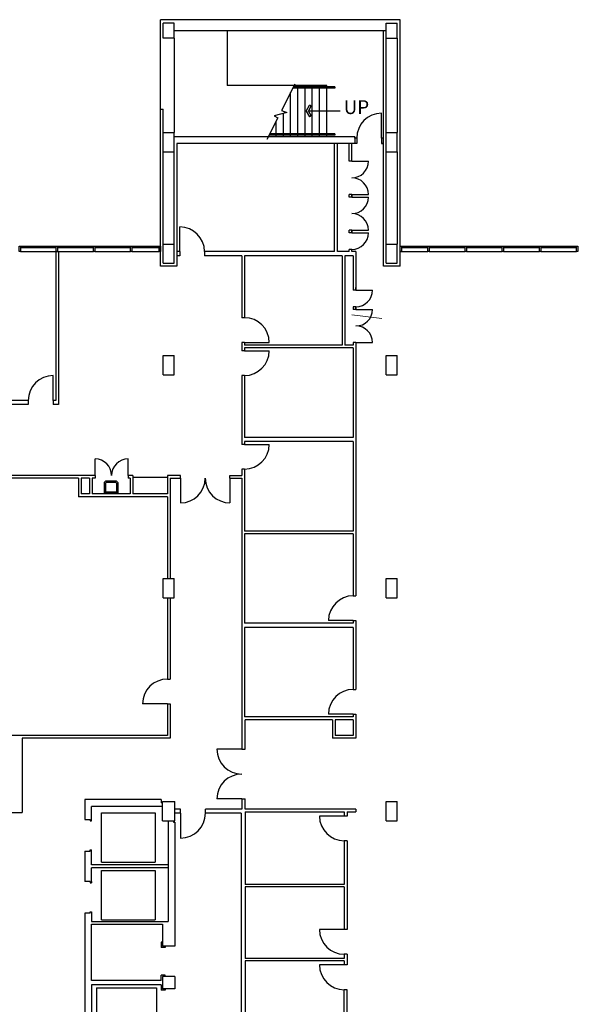
# Model space of a CAD drawing. Units: inches. Extents: x 401 to 5430, y 455 to 3565.
# Drawn here: x 3220 to 4030, y 2135 to 3565 of the extents above; entities that cross this region are included whole.
import ezdxf

# ---------------------------------------------------------------- set-up
doc = ezdxf.new("R2010")
doc.units = ezdxf.units.IN
doc.header["$LTSCALE"] = 0.062
doc.header["$MEASUREMENT"] = 0
for name, color, linetype in [('A-ANNO-NOTE', 3, 'CONTINUOUS'), ('A-DOOR-E', 55, 'CONTINUOUS'), ('A-FLOR-CALW-E', 74, 'CONTINUOUS'), ('A-FLOR-EVTR-E', 135, 'CONTINUOUS'), ('A-FLOR-HRAL-E', 214, 'CONTINUOUS'), ('A-FLOR-STRS-E', 74, 'CONTINUOUS'), ('A-SILL-E', 36, 'CONTINUOUS'), ('A-WALL-FULL-E', 9, 'CONTINUOUS'), ('A-WIN-E', 135, 'CONTINUOUS'), ('P-FIXT-E', 156, 'CONTINUOUS'), ('S-COLS-E', 14, 'CONTINUOUS')]:
    doc.layers.add(name, color=color, linetype=linetype)
doc.layers.add('A-AREA-IDEN', color=7, linetype='CONTINUOUS', lineweight=9)
doc.styles.add('ROMANS', font='ROMANS.shx')

msp = doc.modelspace()

# ---------------------------------------------------------------- linework, layer by layer
at = {"layer": 'A-ANNO-NOTE'}
for p, q in [((3636, 3432.6), (3640.9, 3441.1)), ((3639.4, 3432.6), (3643.5, 3439.6)), ((3643.5, 3439.6), (3640.9, 3441.1)), ((3636, 3432.6), (3640.9, 3424)), ((3685.6, 3432.6), (3639.4, 3432.6)), ((3639.4, 3432.6), (3643.5, 3425.5)), ((3643.5, 3425.5), (3640.9, 3424))]:
    msp.add_line(p, q, dxfattribs=at)
at = {"layer": 'A-AREA-IDEN', "lineweight": 15}
msp.add_line((3746.3, 3131.3), (3702.4, 3136.5), dxfattribs=at)
at = {"layer": 'A-DOOR-E'}
for p, q in [((3745.6, 3393.4), (3745.6, 3429.4)), ((3702.5, 3359.6), (3726.5, 3359.6)), ((3702.5, 3311.6), (3726.5, 3311.6)), ((3702.5, 3307.6), (3726.5, 3307.6)), ((3452.5, 3228.4), (3452.5, 3264.4)), ((3702.5, 3259.6), (3726.5, 3259.6)), ((3702.5, 3255.6), (3726.5, 3255.6)), ((3708.5, 3172.4), (3732.5, 3172.4)), ((3708.5, 3144.4), (3732.5, 3144.4)), ((3546.5, 3096.4), (3582.5, 3096.4)), ((3708.5, 3096.4), (3732.5, 3096.4)), ((3546.5, 3084.4), (3582.5, 3084.4)), ((3268.5, 3012.3), (3268.5, 3048.3)), ((3546.5, 2948.4), (3582.5, 2948.4)), ((3329.5, 2903.3), (3329.5, 2927.3)), ((3377.5, 2903.3), (3377.5, 2927.3)), ((3453.5, 2899.3), (3453.5, 2863.3)), ((3525.5, 2899.3), (3525.5, 2863.3)), ((3704.5, 2692.4), (3668.5, 2692.4)), ((3434.5, 2571.4), (3398.5, 2571.4)), ((3704.5, 2556.4), (3668.5, 2556.4)), ((3542.5, 2505.4), (3506.5, 2505.4)), ((3542.5, 2433.4), (3506.5, 2433.4)), ((3453.7, 2412.4), (3453.7, 2376.4)), ((3691.5, 2408.4), (3655.5, 2408.4)), ((3691.5, 2243.6), (3655.5, 2243.6)), ((3691.5, 2192.1), (3655.5, 2192.1))]:
    msp.add_line(p, q, dxfattribs=at)
for centre, radius, start, end in [((3745.6, 3393.4), 36, 90, 180), ((3702.5, 3359.6), 24, 270, 0), ((3702.5, 3311.6), 24, 0, 90), ((3702.5, 3307.6), 24, 270, 0), ((3702.5, 3259.6), 24, 0, 90), ((3452.5, 3228.4), 36, 0, 90), ((3702.5, 3255.6), 24, 270, 0), ((3708.5, 3172.4), 24, 270, 0), ((3708.5, 3144.4), 24, 270, 0), ((3546.5, 3096.4), 36, 360, 90), ((3708.5, 3096.4), 24, 0, 90), ((3546.5, 3084.4), 36, 270, 0), ((3268.5, 3012.3), 36, 90, 180), ((3546.5, 2948.4), 36, 270, 0), ((3329.5, 2903.3), 24, 0, 90), ((3377.5, 2903.3), 24, 90, 180), ((3453.5, 2899.3), 36, 270, 0), ((3525.5, 2899.3), 36, 180, 270), ((3704.5, 2692.4), 36, 90, 180), ((3434.5, 2571.4), 36, 90, 180), ((3704.5, 2556.4), 36, 90, 180), ((3542.5, 2505.4), 36, 180, 270), ((3542.5, 2433.4), 36, 90, 180), ((3453.7, 2412.4), 36, 270, 0), ((3691.5, 2408.4), 36, 180, 270), ((3691.5, 2243.6), 36, 180, 270), ((3691.5, 2192.1), 36, 180, 270)]:
    msp.add_arc(centre, radius, start, end, dxfattribs=at)
at = {"layer": 'A-FLOR-CALW-E'}
msp.add_line((3434.5, 2900.3), (3384.5, 2900.3), dxfattribs=at)
at = {"layer": 'A-FLOR-EVTR-E'}
for p, q in [((3338.9, 2413.3), (3416.9, 2413.3)), ((3338.9, 2341.3), (3338.9, 2413.3)), ((3416.9, 2413.3), (3416.9, 2341.3)), ((3338.9, 2341.3), (3416.9, 2341.3)), ((3338.9, 2329.5), (3416.9, 2329.5)), ((3338.9, 2257.5), (3338.9, 2329.5)), ((3416.9, 2329.5), (3416.9, 2257.5)), ((3338.9, 2257.5), (3416.9, 2257.5)), ((3331.4, 2158.9), (3418.8, 2158.9)), ((3331.4, 2158.9), (3331.4, 2094.3)), ((3418.8, 2158.9), (3418.8, 2094.3))]:
    msp.add_line(p, q, dxfattribs=at)
at = {"layer": 'A-FLOR-HRAL-E'}
for p, q in [((3678, 3465.9), (3616.8, 3465.9)), ((3678, 3467.9), (3617.8, 3467.9)), ((3678, 3467.9), (3678, 3465.9)), ((3678, 3397.4), (3582, 3397.4)), ((3678, 3399.4), (3583, 3399.4)), ((3678, 3399.4), (3678, 3397.4))]:
    msp.add_line(p, q, dxfattribs=at)
at = {"layer": 'A-FLOR-STRS-E'}
for p, q in [((3619.7, 3471.6), (3600.3, 3433.5)), ((3666, 3469.9), (3618.8, 3469.9)), ((3624, 3467.9), (3624, 3469.9)), ((3624, 3399.4), (3624, 3465.9)), ((3634.5, 3467.9), (3634.5, 3469.9)), ((3634.5, 3399.4), (3634.5, 3465.9)), ((3645, 3467.9), (3645, 3469.9)), ((3645, 3399.4), (3645, 3465.9)), ((3655.5, 3467.9), (3655.5, 3469.9)), ((3655.5, 3399.4), (3655.5, 3465.9)), ((3666, 3467.9), (3666, 3469.9)), ((3666, 3399.4), (3666, 3465.9)), ((3613.5, 3399.4), (3613.5, 3459.5)), ((3600.3, 3433.5), (3608.3, 3430.7)), ((3594.9, 3422.9), (3578.9, 3391.4)), ((3608.3, 3430.7), (3589.7, 3425.6)), ((3589.7, 3425.6), (3594.9, 3422.9)), ((3603, 3399.4), (3603, 3429.2)), ((3592.5, 3399.4), (3592.5, 3417.2)), ((3592.5, 3395.4), (3592.5, 3397.4)), ((3603, 3395.4), (3603, 3397.4)), ((3613.5, 3395.4), (3613.5, 3397.4)), ((3613.5, 3395.4), (3613.5, 3397.4)), ((3624, 3395.4), (3624, 3397.4)), ((3634.5, 3395.4), (3634.5, 3397.4)), ((3645, 3395.4), (3645, 3397.4)), ((3655.5, 3395.4), (3655.5, 3397.4)), ((3666, 3395.4), (3666, 3397.4))]:
    msp.add_line(p, q, dxfattribs=at)
at = {"layer": 'A-SILL-E'}
for p, q in [((3221, 3236.4), (3273, 3236.4)), ((3275, 3236.4), (3327, 3236.4)), ((3329, 3236.4), (3381, 3236.4)), ((3383, 3236.4), (3422.5, 3236.4)), ((3773.5, 3236.4), (3813, 3236.4)), ((3815, 3236.4), (3867, 3236.4)), ((3869, 3236.4), (3921, 3236.4)), ((3923, 3236.4), (3975, 3236.4)), ((3977, 3236.4), (4029, 3236.4)), ((3221, 3228.4), (3273, 3228.4)), ((3275, 3228.4), (3327, 3228.4)), ((3329, 3228.4), (3381, 3228.4)), ((3383, 3228.4), (3422.5, 3228.4)), ((3773.5, 3228.4), (3813, 3228.4)), ((3815, 3228.4), (3867, 3228.4)), ((3869, 3228.4), (3921, 3228.4)), ((3923, 3228.4), (3975, 3228.4)), ((3977, 3228.4), (4029, 3228.4))]:
    msp.add_line(p, q, dxfattribs=at)
at = {"layer": 'A-WALL-FULL-E'}
for p, q in [((3748.5, 3565.4), (3424.5, 3565.4)), ((3424.5, 3207.4), (3424.5, 3565.4)), ((3772.5, 3565.4), (3748.5, 3565.4)), ((3772.5, 3207.4), (3772.5, 3565.4)), ((3752.5, 3549.4), (3444.5, 3549.4)), ((3521.5, 3549.4), (3521.5, 3469.9)), ((3748.5, 3207.4), (3748.5, 3549.4)), ((3444.5, 3538.4), (3444.5, 3401.4)), ((3752.5, 3401.4), (3752.5, 3538.4)), ((3768.5, 3538.4), (3768.5, 3401.4)), ((3618.8, 3469.9), (3521.5, 3469.9)), ((3424.5, 3435.4), (3428.5, 3435.4)), ((3428.5, 3401.4), (3428.5, 3435.4)), ((3706.8, 3395.4), (3444.5, 3395.4)), ((3706.8, 3393.4), (3706.8, 3395.4)), ((3706.8, 3395.4), (3706.8, 3385.4)), ((3709.6, 3393.4), (3706.8, 3393.4)), ((3709.6, 3393.4), (3709.6, 3385.4)), ((3748.5, 3393.4), (3745.6, 3393.4)), ((3745.6, 3393.4), (3745.6, 3385.4)), ((3709.6, 3385.4), (3448.5, 3385.4)), ((3448.5, 3385.4), (3448.5, 3207.4)), ((3677.5, 3228.4), (3677.5, 3385.4)), ((3681.5, 3228.4), (3681.5, 3385.4)), ((3698.5, 3359.6), (3698.5, 3385.4)), ((3702.5, 3359.6), (3702.5, 3385.4)), ((3748.5, 3385.4), (3745.6, 3385.4)), ((3745.6, 3385.4), (3748.5, 3385.4)), ((3428.5, 3239.4), (3428.5, 3373.4)), ((3444.5, 3239.4), (3444.5, 3373.4)), ((3752.5, 3239.4), (3752.5, 3373.4)), ((3768.5, 3373.4), (3768.5, 3239.4)), ((3702.5, 3359.6), (3698.5, 3359.6)), ((3698.5, 3307.6), (3698.5, 3311.6)), ((3702.5, 3311.6), (3698.5, 3311.6)), ((3702.5, 3307.6), (3698.5, 3307.6)), ((3702.5, 3307.6), (3702.5, 3311.6)), ((3702.5, 3311.6), (3702.5, 3307.6)), ((3698.5, 3255.6), (3698.5, 3259.6)), ((3702.5, 3259.6), (3698.5, 3259.6)), ((3702.5, 3255.6), (3698.5, 3255.6)), ((3702.5, 3259.6), (3702.5, 3255.6)), ((3702.5, 3255.6), (3702.5, 3259.6)), ((3272.5, 3228.4), (3272.5, 3012.3)), ((3272.5, 3228.4), (3276.5, 3228.4)), ((3276.5, 3228.4), (3276.5, 3006.3)), ((3452.5, 3228.4), (3448.5, 3228.4)), ((3452.5, 3222.4), (3448.5, 3222.4)), ((3452.5, 3228.4), (3452.5, 3222.4)), ((3677.5, 3228.4), (3488.5, 3228.4)), ((3488.5, 3228.4), (3488.5, 3222.4)), ((3542.5, 3222.4), (3488.5, 3222.4)), ((3542.5, 3222.4), (3542.5, 3132.4)), ((3688.5, 3222.4), (3546.5, 3222.4)), ((3546.5, 3222.4), (3546.5, 3132.4)), ((3698.5, 3228.4), (3681.5, 3228.4)), ((3688.5, 3222.4), (3688.5, 3092.4)), ((3692.5, 3222.4), (3692.5, 3092.4)), ((3704.5, 3222.4), (3692.5, 3222.4)), ((3702.5, 3231.6), (3698.5, 3231.6)), ((3698.5, 3228.4), (3698.5, 3231.6)), ((3702.5, 3228.4), (3702.5, 3231.6)), ((3708.5, 3228.4), (3702.5, 3228.4)), ((3704.5, 3222.4), (3704.5, 3172.4)), ((3708.5, 3228.4), (3708.5, 3172.4)), ((3448.5, 3207.4), (3424.5, 3207.4)), ((3772.5, 3207.4), (3748.5, 3207.4)), ((3704.5, 3176.4), (3704.5, 3172.4)), ((3708.5, 3172.4), (3708.5, 3176.4)), ((3708.5, 3176.4), (3708.5, 3172.4)), ((3708.5, 3172.4), (3704.5, 3172.4)), ((3704.5, 3148.4), (3704.5, 3144.4)), ((3708.5, 3148.4), (3704.5, 3148.4)), ((3704.5, 3148.4), (3704.5, 3144.4)), ((3708.5, 3148.4), (3708.5, 3144.4)), ((3708.5, 3144.4), (3708.5, 3148.4)), ((3708.5, 3148.4), (3708.5, 3144.4)), ((3708.5, 3144.4), (3704.5, 3144.4)), ((3546.5, 3132.4), (3542.5, 3132.4)), ((3546.5, 3096.4), (3542.5, 3096.4)), ((3542.5, 3096.4), (3542.5, 3084.4)), ((3546.5, 3096.4), (3546.5, 3092.4)), ((3688.5, 3092.4), (3546.5, 3092.4)), ((3704.5, 3092.4), (3692.5, 3092.4)), ((3704.5, 3096.4), (3704.5, 3092.4)), ((3708.5, 3096.4), (3704.5, 3096.4)), ((3708.5, 3096.4), (3708.5, 2728.4)), ((3546.5, 3084.4), (3542.5, 3084.4)), ((3704.5, 3088.4), (3546.5, 3088.4)), ((3546.5, 3088.4), (3546.5, 3084.4)), ((3704.5, 3088.4), (3704.5, 2958.4)), ((3542.5, 3048.4), (3542.5, 2948.4)), ((3546.5, 3048.4), (3542.5, 3048.4)), ((3546.5, 3048.4), (3546.5, 2958.4)), ((3232.5, 3012.3), (3124.5, 3012.3)), ((3232.5, 3006.3), (3124.5, 3006.3)), ((3232.5, 3012.3), (3232.5, 3006.3)), ((3268.5, 3012.3), (3268.5, 3006.3)), ((3272.5, 3012.3), (3268.5, 3012.3)), ((3276.5, 3006.3), (3268.5, 3006.3)), ((3546.5, 2948.4), (3542.5, 2948.4)), ((3704.5, 2958.4), (3546.5, 2958.4)), ((3704.5, 2952.4), (3546.5, 2952.4)), ((3546.5, 2952.4), (3546.5, 2948.4)), ((3704.5, 2952.4), (3704.5, 2822.4)), ((3542.5, 2912.4), (3542.5, 2903.3)), ((3546.5, 2912.4), (3542.5, 2912.4)), ((3546.5, 2912.4), (3546.5, 2822.4)), ((3305.5, 2899.3), (3120.5, 2899.3)), ((3329.5, 2903.3), (3124.5, 2903.3)), ((3305.5, 2899.3), (3305.5, 2872.3)), ((3309.5, 2899.3), (3309.5, 2876.3)), ((3321.5, 2899.3), (3309.5, 2899.3)), ((3321.5, 2899.3), (3321.5, 2876.3)), ((3325.5, 2899.3), (3325.5, 2876.3)), ((3329.5, 2899.3), (3325.5, 2899.3)), ((3329.5, 2903.3), (3329.5, 2899.3)), ((3377.5, 2903.3), (3377.5, 2899.3)), ((3384.5, 2903.3), (3377.5, 2903.3)), ((3380.5, 2899.3), (3377.5, 2899.3)), ((3380.5, 2899.3), (3380.5, 2876.3)), ((3384.5, 2903.3), (3384.5, 2876.3)), ((3434.5, 2903.3), (3434.5, 2876.3)), ((3453.5, 2903.3), (3434.5, 2903.3)), ((3438.5, 2899.3), (3438.5, 2753.4)), ((3438.5, 2899.3), (3453.5, 2899.3)), ((3453.5, 2899.3), (3453.5, 2903.3)), ((3525.5, 2899.3), (3525.5, 2903.3)), ((3525.5, 2903.3), (3542.5, 2903.3)), ((3525.5, 2899.3), (3542.5, 2899.3)), ((3542.5, 2899.3), (3542.5, 2505.4)), ((3321.5, 2876.3), (3309.5, 2876.3)), ((3380.5, 2876.3), (3325.5, 2876.3)), ((3434.5, 2876.3), (3384.5, 2876.3)), ((3434.5, 2872.3), (3305.5, 2872.3)), ((3434.5, 2872.3), (3434.5, 2753.4)), ((3704.5, 2822.4), (3546.5, 2822.4)), ((3704.5, 2818.4), (3546.5, 2818.4)), ((3546.5, 2818.4), (3546.5, 2688.4)), ((3704.5, 2818.4), (3704.5, 2728.4)), ((3434.5, 2725.4), (3434.5, 2607.4)), ((3438.5, 2725.4), (3438.5, 2607.4)), ((3704.5, 2728.4), (3708.5, 2728.4)), ((3704.5, 2692.4), (3704.5, 2688.4)), ((3704.5, 2692.4), (3708.5, 2692.4)), ((3708.5, 2692.4), (3708.5, 2592.4)), ((3704.5, 2688.4), (3546.5, 2688.4)), ((3704.5, 2682.4), (3546.5, 2682.4)), ((3546.5, 2682.4), (3546.5, 2552.4)), ((3704.5, 2682.4), (3704.5, 2592.4)), ((3434.5, 2607.4), (3438.5, 2607.4)), ((3704.5, 2592.4), (3708.5, 2592.4)), ((3434.5, 2571.4), (3434.5, 2525.4)), ((3434.5, 2571.4), (3438.5, 2571.4)), ((3438.5, 2571.4), (3438.5, 2521.4)), ((3704.5, 2552.4), (3546.5, 2552.4)), ((3674.5, 2548.4), (3547.5, 2548.4)), ((3547.5, 2505.4), (3547.5, 2548.4)), ((3674.5, 2548.4), (3674.5, 2521.4)), ((3678.5, 2548.4), (3678.5, 2525.4)), ((3704.5, 2548.4), (3678.5, 2548.4)), ((3704.5, 2556.4), (3704.5, 2552.4)), ((3704.5, 2556.4), (3708.5, 2556.4)), ((3704.5, 2548.4), (3704.5, 2525.4)), ((3708.5, 2556.4), (3708.5, 2548.4)), ((3708.5, 2548.4), (3708.5, 2521.4)), ((3434.5, 2525.4), (3110.5, 2525.4)), ((3438.5, 2521.4), (3223.5, 2521.4)), ((3223.5, 2521.4), (3223.5, 2413.4)), ((3708.5, 2521.4), (3674.5, 2521.4)), ((3704.5, 2525.4), (3678.5, 2525.4)), ((3542.5, 2505.4), (3547.5, 2505.4)), ((3425.5, 2432.4), (3314.5, 2432.4)), ((3314.5, 2432.4), (3314.5, 2403.4)), ((3425.5, 2432.4), (3425.5, 2427.4)), ((3542.5, 2433.4), (3542.5, 2418.4)), ((3542.5, 2433.4), (3547.5, 2433.4)), ((3547.5, 2418.4), (3547.5, 2433.4)), ((3427.5, 2422.4), (3324.5, 2422.4)), ((3324.5, 2401.4), (3324.5, 2422.4)), ((3427.5, 2427.4), (3425.5, 2427.4)), ((3453.7, 2418.4), (3445.5, 2418.4)), ((3453.7, 2412.4), (3453.7, 2418.4)), ((3542.5, 2418.4), (3489.7, 2418.4)), ((3489.7, 2412.4), (3489.7, 2418.4)), ((3708.5, 2418.4), (3547.5, 2418.4)), ((3708.5, 2418.4), (3708.5, 2414.4)), ((3120.5, 2413.4), (3223.5, 2413.4)), ((3314.5, 2403.4), (3322.5, 2403.4)), ((3322.5, 2403.4), (3322.5, 2401.4)), ((3453.7, 2412.4), (3445.5, 2412.4)), ((3541.5, 2412.4), (3489.7, 2412.4)), ((3541.5, 2412.4), (3541.5, 1764.4)), ((3547.5, 2414.4), (3547.5, 2308.9)), ((3547.5, 2414.4), (3691.5, 2414.4)), ((3691.5, 2414.4), (3691.5, 2408.4)), ((3695.5, 2408.4), (3691.5, 2408.4)), ((3695.5, 2414.4), (3695.5, 2408.4)), ((3695.5, 2414.4), (3708.5, 2414.4)), ((3322.5, 2401.4), (3324.5, 2401.4)), ((3435.5, 2401.4), (3435.5, 2255.4)), ((3443.5, 2401.4), (3443.5, 2399.4)), ((3443.5, 2399.4), (3445.5, 2399.4)), ((3445.5, 2399.4), (3445.5, 2219.4)), ((3691.5, 2372.4), (3691.5, 2308.9)), ((3695.5, 2372.4), (3691.5, 2372.4)), ((3695.5, 2372.4), (3695.5, 2243.6)), ((3314.5, 2357.4), (3314.5, 2313.4)), ((3314.5, 2357.4), (3322.5, 2357.4)), ((3322.5, 2359.4), (3324.5, 2359.4)), ((3322.5, 2357.4), (3322.5, 2359.4)), ((3324.5, 2337.4), (3324.5, 2359.4)), ((3435.5, 2337.4), (3324.5, 2337.4)), ((3435.5, 2333.4), (3324.5, 2333.4)), ((3324.5, 2313.4), (3324.5, 2333.4)), ((3322.5, 2313.4), (3314.5, 2313.4)), ((3322.5, 2313.4), (3322.5, 2311.4)), ((3322.5, 2311.4), (3324.5, 2311.4)), ((3324.5, 2313.4), (3324.5, 2311.4)), ((3691.5, 2308.9), (3547.5, 2308.9)), ((3691.5, 2305.4), (3547.5, 2305.4)), ((3547.5, 2305.4), (3547.5, 2201.6)), ((3691.5, 2305.4), (3691.5, 2243.6)), ((3314.5, 2267.4), (3314.5, 2074.5)), ((3322.5, 2267.4), (3314.5, 2267.4)), ((3322.5, 2267.4), (3322.5, 2269.4)), ((3322.5, 2269.4), (3324.5, 2269.4)), ((3324.5, 2269.4), (3324.5, 2255.4)), ((3324.5, 2255.4), (3435.5, 2255.4)), ((3324.5, 2251.4), (3427.5, 2251.4)), ((3324.5, 2169.4), (3324.5, 2251.4)), ((3427.5, 2251.4), (3427.5, 2219.4)), ((3695.5, 2243.6), (3691.5, 2243.6)), ((3427.5, 2225.4), (3425.5, 2225.4)), ((3425.5, 2225.4), (3425.5, 2217.4)), ((3431.5, 2217.4), (3425.5, 2217.4)), ((3445.5, 2219.4), (3427.5, 2219.4)), ((3431.5, 2219.4), (3431.5, 2217.4)), ((3691.5, 2207.6), (3691.5, 2201.6)), ((3695.5, 2207.6), (3691.5, 2207.6)), ((3695.5, 2207.6), (3695.5, 2192.1)), ((3691.5, 2201.6), (3547.5, 2201.6)), ((3691.5, 2198.1), (3547.5, 2198.1)), ((3547.5, 2198.1), (3547.5, 2094.4)), ((3691.5, 2198.1), (3691.5, 2192.1)), ((3695.5, 2192.1), (3691.5, 2192.1)), ((3425.5, 2169.4), (3425.5, 2177.4)), ((3431.5, 2177.4), (3425.5, 2177.4)), ((3427.5, 2175.4), (3427.5, 2157.4)), ((3445.5, 2175.4), (3427.5, 2175.4)), ((3431.5, 2175.4), (3431.5, 2177.4)), ((3445.5, 2175.4), (3445.5, 2157.4)), ((3425.5, 2169.4), (3324.5, 2169.4)), ((3425.5, 2163.4), (3324.5, 2163.4)), ((3324.5, 2163.4), (3324.5, 2084.5)), ((3425.5, 2163.4), (3425.5, 2155.4)), ((3547.5, 2161.1), (3547.5, 2094.4)), ((3431.5, 2155.4), (3425.5, 2155.4)), ((3445.5, 2157.4), (3427.5, 2157.4)), ((3431.5, 2157.4), (3431.5, 2155.4)), ((3691.5, 2094.4), (3691.5, 2156.1)), ((3695.5, 2156.1), (3691.5, 2156.1)), ((3695.5, 2027.4), (3695.5, 2156.1))]:
    msp.add_line(p, q, dxfattribs=at)
at = {"layer": 'A-WIN-E'}
for p, q in [((3221, 3234.4), (3273, 3234.4)), ((3275, 3234.4), (3327, 3234.4)), ((3329, 3234.4), (3381, 3234.4)), ((3383, 3234.4), (3422.5, 3234.4)), ((3774.5, 3234.4), (3813, 3234.4)), ((3815, 3234.4), (3867, 3234.4)), ((3869, 3234.4), (3921, 3234.4)), ((3923, 3234.4), (3975, 3234.4)), ((3977, 3234.4), (4029, 3234.4))]:
    msp.add_line(p, q, dxfattribs=at)
for points in [[(3219, 3236.4), (3221, 3236.4), (3221, 3228.4), (3219, 3228.4)], [(3273, 3236.4), (3275, 3236.4), (3275, 3228.4), (3273, 3228.4)], [(3327, 3236.4), (3329, 3236.4), (3329, 3228.4), (3327, 3228.4)], [(3381, 3236.4), (3383, 3236.4), (3383, 3228.4), (3381, 3228.4)], [(3422.5, 3236.4), (3424.5, 3236.4), (3424.5, 3228.4), (3422.5, 3228.4)], [(3772.5, 3236.4), (3774.5, 3236.4), (3774.5, 3228.4), (3772.5, 3228.4)], [(3813, 3236.4), (3815, 3236.4), (3815, 3228.4), (3813, 3228.4)], [(3867, 3236.4), (3869, 3236.4), (3869, 3228.4), (3867, 3228.4)], [(3921, 3236.4), (3923, 3236.4), (3923, 3228.4), (3921, 3228.4)], [(3975, 3236.4), (3977, 3236.4), (3977, 3228.4), (3975, 3228.4)], [(4029, 3236.4), (4031, 3236.4), (4031, 3228.4), (4029, 3228.4)]]:
    msp.add_lwpolyline(points, close=True, dxfattribs=at)
at = {"layer": 'P-FIXT-E'}
for p, q in [((3342.7, 2893.1), (3344.7, 2895.1)), ((3342.7, 2893.1), (3342.7, 2877.1)), ((3360.7, 2895.1), (3344.7, 2895.1)), ((3344.7, 2892.2), (3344.7, 2879.1)), ((3359.8, 2893.1), (3345.5, 2893.1)), ((3360.7, 2895.1), (3362.7, 2893.1)), ((3360.7, 2892.2), (3360.7, 2879.1)), ((3362.7, 2893.1), (3362.7, 2877.1)), ((3362.7, 2879.1), (3342.7, 2879.1)), ((3343.6, 2878.1), (3361.6, 2878.1))]:
    msp.add_line(p, q, dxfattribs=at)
at = {"layer": 'P-FIXT-E', "ltscale": 100}
for p, q in [((3344.7, 2892.2), (3345.5, 2893.1)), ((3360.7, 2892.2), (3359.8, 2893.1))]:
    msp.add_line(p, q, dxfattribs=at)
at = {"layer": 'S-COLS-E'}
for p, q in [((3428.5, 3538.4), (3428.5, 3560.4)), ((3444.5, 3560.4), (3428.5, 3560.4)), ((3444.5, 3538.4), (3444.5, 3560.4)), ((3752.5, 3538.4), (3752.5, 3560.4)), ((3752.5, 3560.4), (3768.5, 3560.4)), ((3768.5, 3538.4), (3768.5, 3560.4)), ((3444.5, 3538.4), (3428.5, 3538.4)), ((3752.5, 3538.4), (3768.5, 3538.4)), ((3428.5, 3373.4), (3428.5, 3401.4)), ((3428.5, 3401.4), (3444.5, 3401.4)), ((3444.5, 3373.4), (3444.5, 3401.4)), ((3752.5, 3373.4), (3752.5, 3401.4)), ((3752.5, 3401.4), (3768.5, 3401.4)), ((3768.5, 3373.4), (3768.5, 3401.4)), ((3428.5, 3373.4), (3444.5, 3373.4)), ((3752.5, 3373.4), (3768.5, 3373.4)), ((3428.5, 3239.4), (3444.5, 3239.4)), ((3428.5, 3211.4), (3428.5, 3239.4)), ((3444.5, 3211.4), (3444.5, 3239.4)), ((3752.5, 3239.4), (3768.5, 3239.4)), ((3752.5, 3211.4), (3752.5, 3239.4)), ((3768.5, 3211.4), (3768.5, 3239.4)), ((3428.5, 3211.4), (3444.5, 3211.4)), ((3752.5, 3211.4), (3768.5, 3211.4)), ((3428.5, 3077.4), (3444.5, 3077.4)), ((3428.5, 3049.4), (3428.5, 3077.4)), ((3444.5, 3049.4), (3444.5, 3077.4)), ((3752.5, 3077.4), (3768.5, 3077.4)), ((3752.5, 3049.4), (3752.5, 3077.4)), ((3768.5, 3049.4), (3768.5, 3077.4)), ((3428.5, 3049.4), (3444.5, 3049.4)), ((3752.5, 3049.4), (3768.5, 3049.4)), ((3428.5, 2725.4), (3428.5, 2753.4)), ((3428.5, 2753.4), (3444.5, 2753.4)), ((3444.5, 2725.4), (3444.5, 2753.4)), ((3752.5, 2725.4), (3752.5, 2753.4)), ((3752.5, 2753.4), (3768.5, 2753.4)), ((3768.5, 2725.4), (3768.5, 2753.4)), ((3428.5, 2725.4), (3444.5, 2725.4)), ((3752.5, 2725.4), (3768.5, 2725.4)), ((3427.5, 2401.4), (3427.5, 2429.4)), ((3427.5, 2429.4), (3445.5, 2429.4)), ((3445.5, 2401.4), (3445.5, 2429.4)), ((3752.5, 2401.4), (3752.5, 2429.4)), ((3752.5, 2429.4), (3768.5, 2429.4)), ((3768.5, 2401.4), (3768.5, 2429.4)), ((3427.5, 2401.4), (3445.5, 2401.4)), ((3752.5, 2401.4), (3768.5, 2401.4))]:
    msp.add_line(p, q, dxfattribs=at)

# ---------------------------------------------------------------- texts
at = {"layer": 'A-ANNO-NOTE', "style": 'ROMANS'}
msp.add_text('UP', height=20, dxfattribs=at).set_placement((3690.7, 3428.3))

doc.saveas('drawing.dxf')
